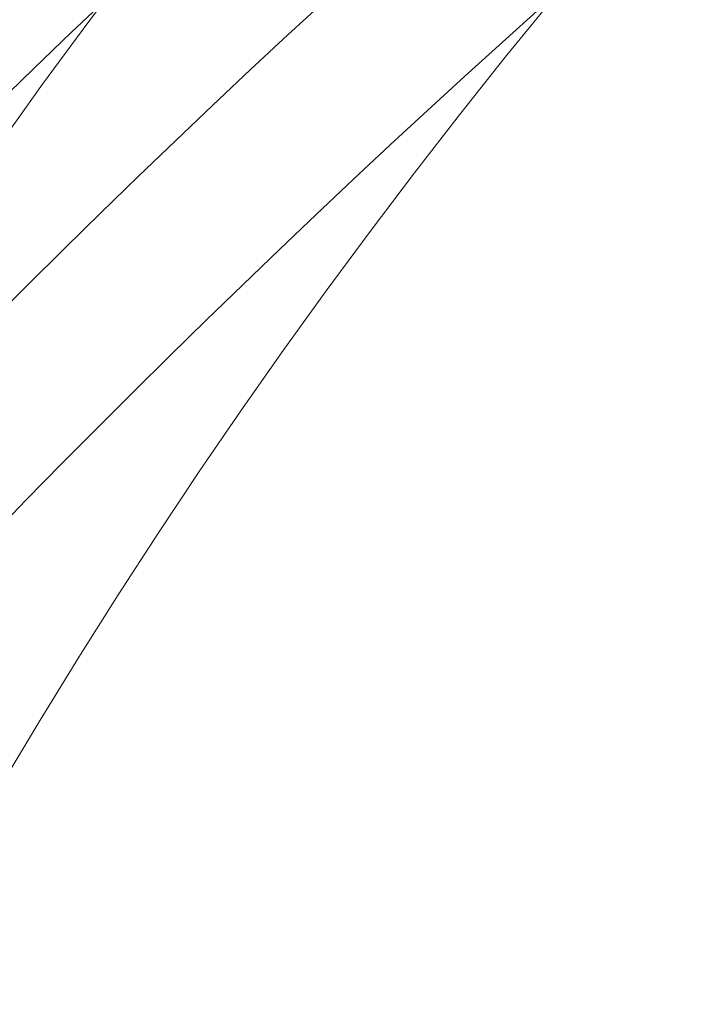
# Model space of a CAD drawing. Units: millimetres. Extents: x -9206 to -1606, y -7304 to 1496.
# Drawn here: x -7414 to -7373, y -1850 to -1791 of the extents above; entities that cross this region are included whole.
import ezdxf

# ---------------------------------------------------------------- set-up
doc = ezdxf.new("R2010")
doc.units = ezdxf.units.MM
doc.header["$MEASUREMENT"] = 0
doc.linetypes.add('DGN Style 2', pattern=[111.071455, 66.642873, -44.428582])
for name, color, linetype, lineweight in [('elevate2 - Level 25', 7, 'Continuous', 0), ('elevate2 - Level 27', 7, 'Continuous', 0), ('Level 15', 7, 'Continuous', 0), ('Level 8', 18, 'Continuous', 0)]:
    doc.layers.add(name, color=color, linetype=linetype, lineweight=lineweight)

# ---------------------------------------------------------------- blocks, each defined once
blk = doc.blocks.new('From Smart Solid_82')
at = {"layer": 'elevate2 - Level 27', "color": 16, "linetype": 'Continuous', "lineweight": 13}
for radius in [649.651, 640.651, 640.651, 631.651]:
    blk.add_arc((307.683, -530.2), radius, 102.396583, 137.603417, dxfattribs=at)
blk = doc.blocks.new('From Smart Solid_88')
at = {"layer": 'elevate2 - Level 27', "color": 16, "linetype": 'Continuous', "lineweight": 13}
for radius in [649.651, 640.651, 640.651, 631.651]:
    blk.add_arc((307.683, -530.2), radius, 102.396583, 137.603417, dxfattribs=at)
blk = doc.blocks.new('From Smart Solid_93')
at = {"layer": 'elevate2 - Level 27', "color": 16, "linetype": 'Continuous', "lineweight": 13}
for radius in [649.651, 640.651, 640.651, 631.651]:
    blk.add_arc((307.683, -530.2), radius, 102.396583, 137.603417, dxfattribs=at)
blk = doc.blocks.new('From Smart Solid_155')
at = {"layer": 'elevate2 - Level 25', "color": 156, "linetype": 'Continuous', "lineweight": 13}
for radius in [408.5, 387.5, 387.5, 366.5]:
    blk.add_arc((32, 0), radius, 90, 270, dxfattribs=at)
blk = doc.blocks.new('elevate2')
at = {"layer": 'elevate2 - Level 25', "color": 156, "linetype": 'Continuous', "lineweight": 13}
blk.add_blockref('From Smart Solid_155', (-7131.0375, -2023.3085), dxfattribs=at)
at = {"layer": 'elevate2 - Level 27', "color": 16, "linetype": 'Continuous', "lineweight": 13}
for name in ['From Smart Solid_82', 'From Smart Solid_88', 'From Smart Solid_93']:
    blk.add_blockref(name, (-7269.187, -1731.3225), dxfattribs=at)

msp = doc.modelspace()

# ---------------------------------------------------------------- linework, layer by layer
at = {"layer": 'Level 15', "color": 7, "linetype": 'DGN Style 2', "lineweight": 13, "flags": 128}
msp.add_lwpolyline([(-4426.537, 1451.692, 0.055983), (-4759.295, 1414.317), (-4793.779, 1414.317, 0.055983), (-5126.537, 1451.692), (-5201.537, 1451.692, 0.411879), (-6701.489, -36.341, 0.001603), (-6711.537, -36.308), (-7099.037, -36.308, 0.771655), (-8073.768, -3754.802), (-8073.774, -4545.23, 0.213422), (-7573.774, -5663.264), (-7573.774, -5820.808, 0.414214), (-6573.774, -6820.808), (-6078.911, -6820.808, 0.414214), (-5078.911, -5820.808), (-5078.911, -5663.264, 0.213422), (-4578.911, -4545.23), (-4578.916, -3948.308), (-4483.107, -3948.308, 0.695092), (-2192.55, -1626.006), (-2507.823, -949.9, 0.093207), (-2882.662, -427.294, 0.051062), (-2851.537, -123.308), (-2851.537, -48.308, 0.414214), (-4351.537, 1451.692)], format="xyb", close=True, dxfattribs=at)

# ---------------------------------------------------------------- block references
at = {"layer": 'Level 8', "color": 7, "linetype": 'Continuous', "lineweight": 0}
msp.add_blockref('elevate2', (0, 0), dxfattribs=at)

doc.saveas('drawing.dxf')
